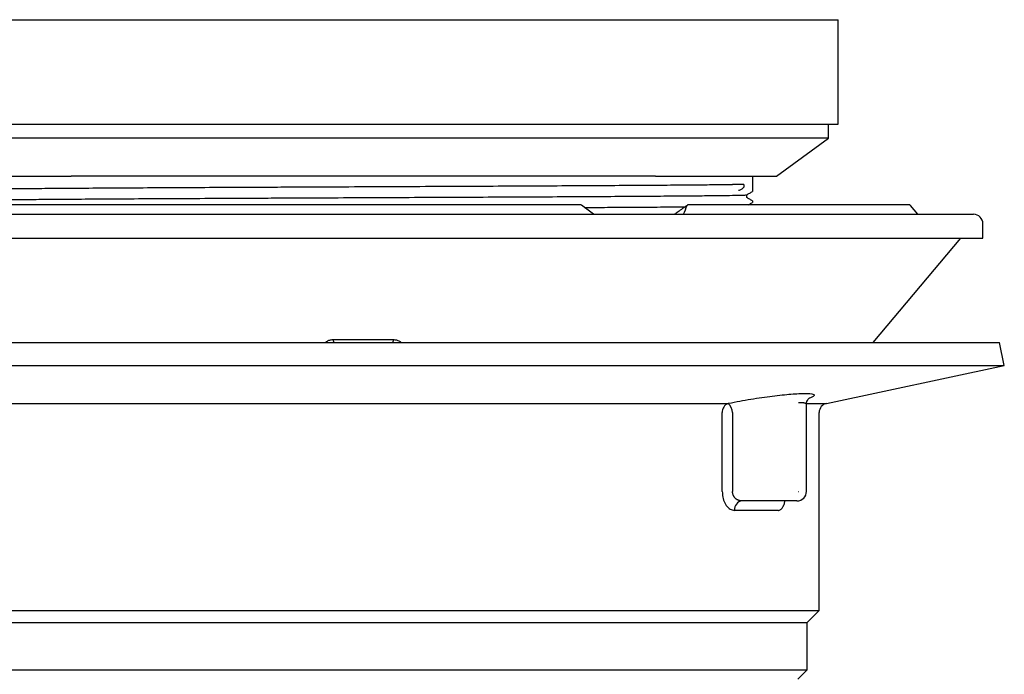
# Model space of a CAD drawing. Units: millimetres. Extents: x 81 to 188, y 6 to 208.
# Drawn here: x 119 to 188, y 57 to 103 of the extents above; entities that cross this region are included whole.
import ezdxf

# ---------------------------------------------------------------- set-up
doc = ezdxf.new("R2010")
doc.units = ezdxf.units.MM
doc.layers.add('DIMENSIONS', color=7, linetype='Continuous')
doc.styles.add('SLDTEXTSTYLE0', font='TXT', dxfattribs={"width": 0.7})
doc.dimstyles.new('SLDDIMSTYLE0', dxfattribs={"dimtxt": 5.373511, "dimasz": 2.116667, "dimexe": 0, "dimexo": 0.0625, "dimgap": 1.343378, "dimtad": 0, "dimtih": 1, "dimtoh": 1, "dimdec": 0, "dimlfac": 3, "dimrnd": 1e-09, "dimzin": 12, "dimdsep": 46, "dimtxsty": 'SLDTEXTSTYLE0', "dimsah": 1, "dimcen": 0.09, "dimadec": 0, "dimazin": 3, "dimtfac": 1, "dimtdec": 0, "dimtofl": 0, "dimtmove": 0, "dimatfit": 3, "dimfxl": 0, "dimfrac": 2, "dimtolj": 1, "dimtzin": 12, "dimarcsym": 0})

# ---------------------------------------------------------------- blocks, each defined once
blk = doc.blocks.new('_D_2')
at = {"layer": 'DIMENSIONS', "color": 7}
for p, q in [((97.914, 80.671), (88.067, 80.671)), ((88.067, 80.671), (88.067, 54.782)), ((88.067, 22.324), (88.067, 48.213)), ((119.117, 22.324), (88.067, 22.324))]:
    blk.add_line(p, q, dxfattribs=at)
for points in [[(88.067, 80.671), (87.241, 75.297), (88.894, 75.297)], [(88.067, 22.324), (88.894, 27.698), (87.241, 27.698)]]:
    blk.add_solid(points, dxfattribs=at)
at = {"layer": 'DIMENSIONS', "color": 7, "insert": (83.364, 53.67), "char_height": 4.2333, "attachment_point": 1, "style": 'SLDTEXTSTYLE0'}
blk.add_mtext('175', dxfattribs=at)

msp = doc.modelspace()

# ---------------------------------------------------------------- linework, layer by layer
at = {"color": 7, "linetype": 'Continuous', "lineweight": 25}
for p, q in [((109.734, 103.341), (176.401, 103.341)), ((176.401, 96.007), (176.401, 103.341)), ((109.734, 96.007), (176.401, 96.007)), ((175.734, 95.007), (175.734, 96.007)), ((175.734, 95.007), (110.401, 95.007)), ((172.067, 92.341), (175.734, 95.007)), ((114.067, 92.341), (122.561, 92.341)), ((163.573, 92.341), (172.067, 92.341)), ((170.401, 91.278), (170.401, 92.341)), ((169.772, 91.774), (169.772, 91.581)), ((170.401, 90.508), (170.401, 90.604)), ((158.275, 90.341), (105.026, 90.341)), ((159.229, 89.671), (158.375, 90.308)), ((181.362, 90.341), (165.901, 90.341)), ((182.003, 89.671), (181.49, 90.281)), ((100.234, 89.671), (185.901, 89.671)), ((186.567, 88.004), (186.567, 89.004)), ((99.567, 88.004), (186.567, 88.004)), ((178.858, 80.671), (185.011, 88.004)), ((98.414, 80.671), (187.721, 80.671)), ((140.925, 80.866), (145.209, 80.866)), ((188.067, 79.04), (187.721, 80.671)), ((98.067, 79.04), (188.067, 79.04)), ((175.595, 76.389), (188.067, 79.04)), ((174.072, 77.088), (174.099, 77.088)), ((117.451, 76.389), (168.684, 76.389)), ((173.641, 76.436), (173.615, 76.436)), ((174.177, 70.204), (174.177, 76.32)), ((168.268, 70.204), (168.268, 75.737)), ((168.987, 75.737), (168.987, 70.204)), ((175.067, 61.837), (175.067, 75.737)), ((173.615, 70.204), (173.641, 70.204)), ((173.037, 69.537), (169.665, 69.537)), ((173.064, 69.537), (173.037, 69.537)), ((173.511, 69.537), (173.064, 69.537)), ((172.184, 68.871), (169.122, 68.871)), ((111.067, 61.837), (175.067, 61.837)), ((174.234, 61.004), (175.067, 61.837)), ((111.901, 61.004), (174.234, 61.004)), ((174.234, 57.671), (174.234, 61.004)), ((111.901, 57.671), (174.234, 57.671)), ((173.567, 57.004), (174.234, 57.671))]:
    msp.add_line(p, q, dxfattribs=at)
at = {"color": 8, "linetype": 'Continuous', "lineweight": 25}
for p, q in [((140.925, 80.866), (141.006, 80.671)), ((145.129, 80.671), (145.209, 80.866)), ((174.215, 76.389), (175.595, 76.389))]:
    msp.add_line(p, q, dxfattribs=at)
at = {"color": 7, "linetype": 'Continuous', "lineweight": 25, "flags": 128}
msp.add_lwpolyline([(169.772, 91.774), (169.64, 91.774), (169.517, 91.774), (169.404, 91.774), (169.301, 91.774), (169.208, 91.774), (169.125, 91.774), (169.054, 91.774), (168.994, 91.774)], dxfattribs=at)
at = {"color": 7, "linetype": 'Continuous', "lineweight": 25}
for centre, radius, start, end in [((158.275, 90.174), 0.167, 53.39465, 90), ((165.817, 90.296), 0.0187, 132.58296, 193.17108), ((165.901, 90.174), 0.167, 90, 125.38311), ((181.362, 90.174), 0.167, 40, 90), ((185.901, 89.004), 0.667, 0, 90), ((168.915, 75.783), 0.649, 110.8819, 184.06501), ((168.028, 75.688), 0.96, 2.93681, 46.92026), ((175.734, 75.737), 0.667, 102, 180), ((173.511, 70.204), 0.667, 270, 0), ((169.734, 68.927), 0.614, 96.44778, 185.24614)]:
    msp.add_arc(centre, radius, start, end, dxfattribs=at)
at = {"color": 8, "linetype": 'Continuous', "lineweight": 25}
msp.add_ellipse((39.851, -33.176), major_axis=(127.006, 140.567), ratio=0.152591, start_param=5.896032, end_param=5.90485, dxfattribs=at)
at = {"color": 7, "linetype": 'Continuous', "lineweight": 25}
for points, knots in [([(163.573, 92.341), (163.499, 92.341), (163.349, 92.341), (163.122, 92.341), (162.892, 92.341), (162.66, 92.341), (162.426, 92.341), (162.189, 92.341), (161.95, 92.341), (161.709, 92.341), (161.181, 92.341), (160.35, 92.341), (159.185, 92.341), (157.982, 92.341), (156.743, 92.341), (155.471, 92.341), (153.736, 92.341), (151.499, 92.341), (148.734, 92.341), (145.914, 92.341), (143.067, 92.341), (140.22, 92.341), (137.401, 92.341), (134.636, 92.341), (132.399, 92.341), (130.663, 92.341), (129.391, 92.341), (128.152, 92.341), (126.949, 92.341), (125.785, 92.341), (124.887, 92.341), (124.232, 92.341), (123.803, 92.341), (123.381, 92.341), (122.966, 92.341), (122.696, 92.341), (122.561, 92.341)], [0, 0, 0, 0, 0.006949, 0.013896, 0.02084, 0.027784, 0.034727, 0.041671, 0.048616, 0.055564, 0.062515, 0.093767, 0.125023, 0.156276, 0.187532, 0.218785, 0.250041, 0.312531, 0.375021, 0.43751, 0.5, 0.56249, 0.62498, 0.68747, 0.74996, 0.781212, 0.812469, 0.843721, 0.874977, 0.90623, 0.937486, 0.949992, 0.962492, 0.97499, 0.987491, 1, 1, 1, 1]), ([(116.187, 91.422), (116.188, 91.425), (116.191, 91.433), (116.593, 91.445), (117.339, 91.46), (118.434, 91.474), (119.838, 91.488), (121.533, 91.501), (123.503, 91.515), (125.738, 91.529), (128.208, 91.543), (130.864, 91.557), (132.839, 91.567), (134.462, 91.575), (135.722, 91.581), (137.891, 91.591), (140.522, 91.603), (143.599, 91.617), (146.666, 91.631), (149.666, 91.645), (152.573, 91.659), (155.364, 91.672), (158.016, 91.687), (160.478, 91.701), (162.704, 91.715), (164.665, 91.728), (166.351, 91.742), (167.743, 91.756), (168.562, 91.767), (168.92, 91.773), (168.994, 91.774)], [0, 0, 0, 0, 0.027028, 0.06661, 0.106472, 0.146353, 0.185994, 0.225163, 0.264496, 0.304241, 0.344144, 0.383944, 0.423386, 0.427671, 0.451122, 0.474745, 0.51442, 0.554311, 0.594156, 0.633699, 0.672806, 0.712264, 0.752072, 0.791974, 0.831709, 0.871024, 0.910207, 0.94986, 0.989745, 1, 1, 1, 1]), ([(169.772, 91.581), (169.718, 91.507), (169.659, 91.447), (169.533, 91.363), (169.466, 91.341), (169.395, 91.341)], [0, 0, 0, 0, 0.5, 0.5, 1, 1, 1, 1]), ([(169.983, 91.036), (170.053, 91.077), (170.192, 91.157), (170.33, 91.237), (170.4, 91.277)], [0, 0, 0, 0, 0.499529, 1, 1, 1, 1]), ([(116.187, 90.653), (116.188, 90.656), (116.191, 90.663), (116.593, 90.676), (117.339, 90.69), (118.434, 90.704), (119.838, 90.718), (121.533, 90.732), (123.503, 90.745), (125.738, 90.759), (128.208, 90.774), (130.864, 90.788), (132.839, 90.797), (134.462, 90.805), (135.722, 90.811), (137.891, 90.821), (140.522, 90.833), (143.599, 90.847), (146.666, 90.862), (149.666, 90.876), (152.573, 90.889), (155.364, 90.903), (158.016, 90.917), (160.478, 90.931), (162.704, 90.945), (164.665, 90.959), (166.35, 90.972), (167.744, 90.986), (168.828, 91), (169.56, 91.015), (169.943, 91.027), (169.943, 91.034), (169.942, 91.036)], [0, 0, 0, 0, 0.024746, 0.060988, 0.097484, 0.133999, 0.170294, 0.206156, 0.242169, 0.27856, 0.315094, 0.351535, 0.387648, 0.391571, 0.413042, 0.434671, 0.470998, 0.507521, 0.544003, 0.580208, 0.616014, 0.652141, 0.688589, 0.725123, 0.761504, 0.7975, 0.833376, 0.869682, 0.9062, 0.942692, 0.97892, 1, 1, 1, 1]), ([(169.984, 90.845), (169.984, 90.877), (169.984, 90.941), (169.984, 91.005), (169.984, 91.037)], [0, 0, 0, 0, 0.50063, 1, 1, 1, 1]), ([(170.4, 90.605), (170.331, 90.645), (170.192, 90.725), (170.053, 90.805), (169.984, 90.845)], [0, 0, 0, 0, 0.500554, 1, 1, 1, 1]), ([(158.586, 90.151), (159.216, 90.154), (160.677, 90.163), (162.692, 90.175), (164.445, 90.187), (165.327, 90.195), (165.665, 90.197)], [0, 0, 0, 0, 0.2253509, 0.5227741, 0.8170497, 1, 1, 1, 1]), ([(165.798, 90.292), (165.586, 90.141), (165.294, 89.934), (165.001, 89.727), (164.921, 89.671)], [0, 0, 0, 0, 0.726517, 1, 1, 1, 1]), ([(170.112, 90.341), (170.138, 90.356), (170.234, 90.412), (170.33, 90.467), (170.4, 90.507)], [0, 0, 0, 0, 0.27722, 1, 1, 1, 1]), ([(140.407, 80.671), (140.433, 80.692), (140.492, 80.741), (140.594, 80.796), (140.703, 80.836), (140.81, 80.861), (140.887, 80.865), (140.925, 80.866)], [0, 0, 0, 0, 0.194842, 0.441714, 0.622098, 0.807265, 1, 1, 1, 1]), ([(145.209, 80.866), (145.289, 80.858), (145.447, 80.843), (145.621, 80.764), (145.69, 80.693), (145.713, 80.671)], [0, 0, 0, 0, 0.4055121, 0.8084369, 1, 1, 1, 1]), ([(168.684, 76.389), (168.7, 76.393), (168.965, 76.447), (169.493, 76.55), (170.273, 76.686), (171.045, 76.805), (171.785, 76.906), (172.478, 76.986), (173.104, 77.045), (173.652, 77.081), (173.932, 77.086), (174.072, 77.088)], [0, 0, 0, 0, 0.008309, 0.134356, 0.260391, 0.384317, 0.508232, 0.631196, 0.754151, 0.877077, 1, 1, 1, 1]), ([(174.188, 76.32), (174.185, 76.351), (174.175, 76.452), (174.237, 76.598), (174.317, 76.716), (174.377, 76.77), (174.401, 76.784), (174.394, 76.78), (174.393, 76.78)], [0, 0, 0, 0, 0.101889, 0.329192, 0.536304, 0.747854, 0.985912, 1, 1, 1, 1]), ([(168.268, 70.204), (168.27, 70.144), (168.275, 69.934), (168.351, 69.572), (168.542, 69.188), (168.816, 68.92), (169.02, 68.887), (169.122, 68.871)], [0, 0, 0, 0, 0.083384, 0.291235, 0.516393, 0.759101, 1, 1, 1, 1]), ([(169.665, 69.537), (169.643, 69.538), (169.6, 69.539), (169.535, 69.546), (169.47, 69.56), (169.408, 69.579), (169.35, 69.603), (169.296, 69.632), (169.243, 69.668), (169.195, 69.708), (169.153, 69.75), (169.117, 69.795), (169.084, 69.845), (169.056, 69.897), (169.033, 69.949), (169.015, 70.001), (169.002, 70.056), (168.99, 70.124), (168.988, 70.174), (168.987, 70.204)], [0, 0, 0, 0, 0.06668, 0.133631, 0.201542, 0.269845, 0.33132, 0.393187, 0.456444, 0.520264, 0.573006, 0.626165, 0.680781, 0.735967, 0.78224, 0.828918, 0.87696, 0.925509, 1, 1, 1, 1])]:
    msp.add_open_spline(points, degree=3, knots=knots, dxfattribs=at)
msp.add_open_spline([(168.994, 91.774), (168.989, 91.774), (168.985, 91.774), (168.981, 91.774)], degree=3, dxfattribs=at)
at = {"color": 8, "linetype": 'Continuous', "lineweight": 25}
for points, knots in [([(174.099, 77.088), (174.215, 77.086), (174.452, 77.082), (174.654, 77.045), (174.741, 76.987), (174.689, 76.906), (174.573, 76.83), (174.437, 76.777), (174.402, 76.763)], [0, 0, 0, 0, 0.184571, 0.374562, 0.559238, 0.749229, 0.935404, 1, 1, 1, 1]), ([(174.176, 76.319), (174.176, 76.325), (174.176, 76.345), (174.151, 76.369), (174.104, 76.39), (174.053, 76.405), (173.982, 76.418), (173.89, 76.428), (173.777, 76.435), (173.687, 76.436), (173.641, 76.436)], [0, 0, 0, 0, 0.072217, 0.272068, 0.36623, 0.483172, 0.600574, 0.731835, 0.865569, 1, 1, 1, 1]), ([(172.184, 68.871), (172.206, 68.872), (172.243, 68.875), (172.302, 68.895), (172.36, 68.928), (172.417, 68.977), (172.472, 69.041), (172.512, 69.101), (172.545, 69.162), (172.573, 69.218), (172.607, 69.299), (172.641, 69.4), (172.661, 69.478), (172.669, 69.51)], [0, 0, 0, 0, 0.112202, 0.187816, 0.302453, 0.419638, 0.498839, 0.619263, 0.668608, 0.717954, 0.805378, 0.919133, 1, 1, 1, 1])]:
    msp.add_open_spline(points, degree=3, knots=knots, dxfattribs=at)

# ---------------------------------------------------------------- dimensions: what is measured, and where the dimension line sits
at = {"layer": 'DIMENSIONS', "color": 7}
dim = msp.add_linear_dim(base=(88.067, 22.324), p1=(98.414, 80.671), p2=(119.617, 22.324), angle=90, dimstyle='SLDDIMSTYLE0', dxfattribs=at)
dim.commit()
dim.dimension.update_dxf_attribs({"geometry": '_D_2', "text_midpoint": (88.067, 51.497), "dimtype": 160})

doc.saveas('drawing.dxf')
